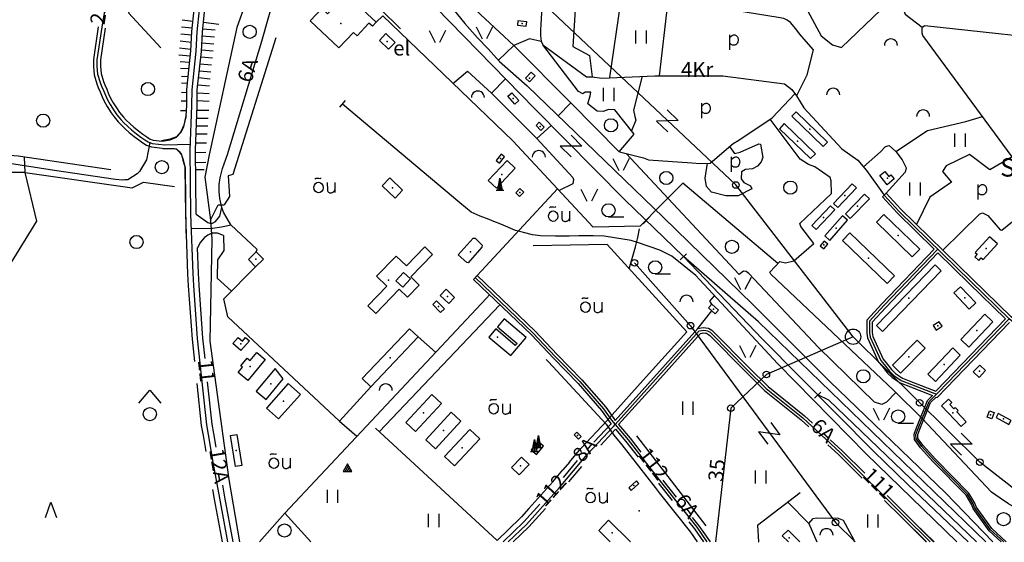
# Model space of a CAD drawing. Units: metres. Extents: x 548844 to 555018, y 6584977 to 6590029.
# Drawn here: x 551833 to 552957, y 6585000 to 6585596 of the extents above; entities that cross this region are included whole.
import ezdxf

# ---------------------------------------------------------------- set-up
doc = ezdxf.new("R2010")
doc.units = ezdxf.units.M
doc.header["$MEASUREMENT"] = 0
for name, color, linetype in [('63853_must$0$10', 7, 'Continuous'), ('63853_must$0$11', 7, 'Continuous'), ('63853_must$0$12', 7, 'Continuous'), ('63853_must$0$14', 7, 'Continuous'), ('63853_must$0$15', 7, 'Continuous'), ('63853_must$0$16', 7, 'Continuous'), ('63853_must$0$20', 7, 'Continuous'), ('63853_must$0$22', 7, 'Continuous'), ('63853_must$0$23', 7, 'Continuous'), ('63853_must$0$29', 7, 'Continuous'), ('63853_must$0$3', 7, 'Continuous'), ('63853_must$0$30', 7, 'Continuous'), ('63853_must$0$31', 7, 'Continuous'), ('63853_must$0$32', 7, 'Continuous'), ('63853_must$0$33', 7, 'Continuous'), ('63853_must$0$44', 7, 'Continuous'), ('63853_must$0$47', 7, 'Continuous'), ('63853_must$0$50', 7, 'Continuous'), ('63853_must$0$51', 7, 'Continuous'), ('63853_must$0$52', 7, 'Continuous'), ('63853_must$0$53', 7, 'Continuous'), ('63853_must$0$54', 7, 'Continuous'), ('63853_must$0$58', 7, 'Continuous'), ('63853_must$0$8', 7, 'Continuous'), ('63853_must$0$9', 7, 'Continuous'), ('k-xref', 7, 'Continuous')]:
    doc.layers.add(name, color=color, linetype=linetype)
doc.styles.add('63853_must$0$Standard', font='txt')

# ---------------------------------------------------------------- blocks, each defined once
blk = doc.blocks.new('63853_must$0$KORST1')
at = {"color": 7}
for p, q in [((0, 0), (0, 1376)), ((-436, 0), (438, 0))]:
    blk.add_line(p, q, dxfattribs=at)
for points in [[(-250, 0), (0, 1376), (250, 0)], [(128, 0), (0, 704), (-128, 0)]]:
    blk.add_lwpolyline(points, dxfattribs=at)
blk = doc.blocks.new('63853_must$0$ELPOS1')
at = {"color": 7}
blk.add_circle((0, 0), 376, dxfattribs=at)
blk = doc.blocks.new('63853_must$0$POLD_1')
blk.add_line((-270, -819), (-270, 887))
blk.add_lwpolyline([(-270, 577), (-173, 680), (-97, 756), (-10, 821), (65, 856), (137, 879), (230, 890), (304, 886), (370, 868), (446, 830), (495, 795), (543, 747), (575, 704), (605, 653), (632, 586), (653, 514), (667, 447), (674, 302), (668, 213), (658, 144), (627, 46), (575, -60), (518, -148), (426, -227), (371, -258), (294, -282), (220, -292), (147, -292), (84, -285), (22, -270), (-37, -243), (-118, -195), (-190, -144), (-263, -84), (-270, -77)])
blk = doc.blocks.new('63853_must$0$HEIN_1')
for p, q in [((-598, -748), (-598, 752)), ((602, -748), (602, 752))]:
    blk.add_line(p, q)
blk = doc.blocks.new('63853_must$0$VOSA_1')
blk.add_arc((2, 2), 750, 359.84721, 180.15279)
blk = doc.blocks.new('63853_must$0$LEHT_1')
blk.add_circle((0, 0), 752)
blk = doc.blocks.new('63853_must$0$LAGE_1')
for p, q in [((-938, 1376), (-250, 0)), ((936, 1376), (250, 0))]:
    blk.add_line(p, q)
blk = doc.blocks.new('63853_must$0$HLEHT1')
blk.add_line((0, -752), (1752, -752))
blk.add_circle((0, 0), 752)
blk = doc.blocks.new('63853_must$0$KIVIH1')
at = {"color": 7}
for p, q in [((-272, -288), (116, 380)), ((-40, -288), (228, 180)), ((188, -288), (344, -16))]:
    blk.add_line(p, q, dxfattribs=at)
blk.add_lwpolyline([(-500, -288), (500, -288), (0, 580), (-500, -288)], dxfattribs=at)
blk = doc.blocks.new('63853_must$0$SEGAM1')
for p, q in [((-1248, 1248), (0, 2748)), ((0, 2748), (1252, 1248))]:
    blk.add_line(p, q)
blk.add_circle((0, 0), 752)
blk = doc.blocks.new('63853_must$0$OKAS_1')
blk.add_lwpolyline([(-626, -500), (0, 1250), (624, -500)])
blk = doc.blocks.new('63853_must$0$LZMR_1')
at = {"color": 7}
blk.add_lwpolyline([(-874, 876), (876, 876), (-874, -874), (876, -874)], dxfattribs=at)
blk = doc.blocks.new('63853_must$0$TRAFO1')
at = {"color": 7}
blk.add_line((0, 0), (0, -876), dxfattribs=at)
blk.add_circle((0, 0), 876, dxfattribs=at)
blk = doc.blocks.new('63853_must$0$OU___1')
at = {"color": 7}
blk.add_line((1167, 624), (1167, -534), dxfattribs=at)
for points in [[(-1127, 1000), (-1041, 1079), (-1015, 1097), (-984, 1110), (-952, 1112), (-833, 1107), (-683, 1099), (-487, 1092), (-466, 1094), (-434, 1111), (-398, 1133)], [(289, 624), (297, -248), (300, -297), (310, -345), (336, -389), (372, -434), (426, -480), (496, -519), (558, -539), (618, -551), (692, -547), (766, -538), (846, -519), (915, -493), (962, -467), (1006, -435), (1051, -391), (1090, -333), (1121, -282), (1167, -202)]]:
    blk.add_lwpolyline(points, dxfattribs=at)
blk.add_ellipse((-705, 53), major_axis=(26, 601), ratio=0.8750736, dxfattribs=at)
blk.add_ellipse((-705, 53), major_axis=(26, 601), ratio=0.8750736, dxfattribs=at)
blk = doc.blocks.new('63853_must')
at = {"layer": '63853_must$0$10', "linetype": 'Continuous'}
for p, q in [((552849.33, 6585018.5), (552868.13, 6585000)), ((552877.09, 6585000), (552855.56, 6585020.99))]:
    blk.add_line(p, q, dxfattribs=at)
for points in [[(553045.7, 6585000), (552929.24, 6585091), (552784.63, 6585233.96), (552650.87, 6585407.04), (552421.5, 6585623.35), (552335.59, 6585684.97), (552306.46, 6585764.22), (552228.72, 6586286.31), (552369.27, 6586473.77), (552632.8, 6586577.32)], [(552023.27, 6585485.98), (552020.69, 6585475.14), (552017.07, 6585467.74), (552012.26, 6585461.89), (552005.2, 6585459.14), (551995.22, 6585457.25)], [(551996.8, 6585448.55), (552009.5, 6585448.47), (552012.26, 6585447.95), (552015.18, 6585444.86), (552017.93, 6585441.24), (552019.48, 6585435.22), (552022.06, 6585426.62), (552023, 6585351.93)], [(552534.99, 6585318.17), (552599.01, 6585246.57), (552764.58, 6585022.07), (552786.94, 6585000)], [(552784.63, 6585233.96), (552685.6, 6585190.75), (552645.1, 6585152.34), (552627.37, 6585000)]]:
    blk.add_lwpolyline(points, dxfattribs=at)
at = {"layer": '63853_must$0$14', "linetype": 'Continuous'}
blk.add_line((552871.31, 6585160.02), (552879.72, 6585168.28), dxfattribs=at)
for points in [[(553069.57, 6585186.18), (553050.83, 6585191.65), (553020.69, 6585206.96), (553016.57, 6585209.72), (552962.87, 6585254.43), (552919.09, 6585297), (552836.95, 6585377.31), (552820.16, 6585395.57)], [(552881.4, 6585333.85), (552819.7, 6585269.43), (552803.31, 6585251.75), (552803.2, 6585242.85), (552803.44, 6585238.46), (552804.11, 6585233.48), (552816.25, 6585206.68), (552819.92, 6585202.37), (552826.11, 6585194.61), (552831.21, 6585189.78), (552839.59, 6585184.19), (552851.21, 6585179.46), (552879.72, 6585168.28)], [(552353.31, 6585301.56), (552419.56, 6585238.13), (552444.62, 6585211.49), (552472.81, 6585182.72), (552499.81, 6585151.66), (552508.94, 6585138.75), (552513.01, 6585133.78)], [(552879.72, 6585168.28), (552882.05, 6585170.59), (552962.87, 6585254.43)], [(552956.64, 6585000), (552941.58, 6585013.88), (552923.27, 6585039.14), (552921.79, 6585043.25), (552915.09, 6585054.38), (552877.13, 6585092.99), (552862.95, 6585108.62), (552856.54, 6585117.34), (552856.32, 6585122.59), (552858.73, 6585129.32), (552871.31, 6585160.02), (552871.34, 6585159.96)]]:
    blk.add_lwpolyline(points, dxfattribs=at)
at = {"layer": '63853_must$0$15', "linetype": 'Continuous'}
blk.add_line((552074.44, 6585361.68), (552104.48, 6585333.54), dxfattribs=at)
for points in [[(552029.39, 6585357.28), (552053.53, 6585357.74), (552063.72, 6585359.24), (552072.8, 6585361.09), (552074.44, 6585361.68), (552065.96, 6585376.08), (552064.07, 6585381.32), (552061.61, 6585391.79), (552061.1, 6585399.74), (552061.15, 6585407.65), (552061.95, 6585415.17), (552064.96, 6585425.79), (552070.35, 6585441.84), (552109.63, 6585571.01), (552129.91, 6585642.45)], [(552402.25, 6585663.08), (552422.15, 6585652.7), (552424.95, 6585650.33), (552427.71, 6585647.13), (552429.43, 6585644.23), (552430.94, 6585639.54), (552427.98, 6585589.62), (552427.88, 6585584.36), (552427.89, 6585577.16), (552428.38, 6585571.07), (552430.38, 6585566.94), (552480.23, 6585530.55), (552486.91, 6585530.47), (552497.9, 6585528.95), (552558.18, 6585531.67), (552635.76, 6585531.36), (552706.12, 6585522.57), (552714.72, 6585515.9), (552720.16, 6585508.54), (552728.43, 6585495.07), (552771.77, 6585448.24), (552789.93, 6585435.25), (552800.07, 6585423.64), (552820.16, 6585395.57)], [(551981.66, 6585455.53), (551977.89, 6585435.85), (551970.18, 6585422.4), (551967.54, 6585419.84), (551956.67, 6585412.77), (551953.26, 6585412.76), (551950.77, 6585412.64), (551942.63, 6585413.11), (551873.01, 6585423.51), (551816.58, 6585432.34), (551804.96, 6585433.27), (551802.07, 6585433.17), (551798.69, 6585432.63), (551796.11, 6585432.14), (551791.68, 6585430.56), (551787.81, 6585428.98), (551785.67, 6585427.84), (551781.25, 6585425.28), (551770.18, 6585414.37)]]:
    blk.add_lwpolyline(points, dxfattribs=at)
at = {"layer": '63853_must$0$16', "linetype": 'Continuous'}
blk.add_lwpolyline([(552621.43, 6585431.91), (552647.53, 6585454.24), (552654.29, 6585458.14), (552692.16, 6585483.66), (552718.41, 6585511.39)], dxfattribs=at)
at = {"layer": '63853_must$0$20', "linetype": 'Continuous'}
for p, q in [((552017.91, 6585587.31), (552030.34, 6585586.09)), ((552018.69, 6585595.27), (552031.12, 6585594.05)), ((552042.23, 6585585.26), (552056.4, 6585583.83)), ((552043, 6585592.57), (552060.48, 6585590.58)), ((552017.13, 6585579.35), (552029.65, 6585578.12)), ((552041.43, 6585577.3), (552055.6, 6585575.87)), ((552015.56, 6585563.42), (552028.83, 6585562.12)), ((552016.35, 6585571.38), (552029.24, 6585570.11)), ((552041.21, 6585569.28), (552054.79, 6585567.91)), ((552014.78, 6585555.46), (552028.09, 6585554.15)), ((552040.07, 6585553.31), (552053.19, 6585551.99)), ((552040.8, 6585561.28), (552053.99, 6585559.95)), ((552016.52, 6585548.06), (552027.34, 6585547.09)), ((552016.95, 6585540.29), (552026.55, 6585539.71)), ((552039.22, 6585545.36), (552052.38, 6585544.03)), ((552017.84, 6585531.21), (552025.47, 6585530.8)), ((552037.52, 6585529.45), (552050.78, 6585528.11)), ((552038.37, 6585537.4), (552051.58, 6585536.07)), ((552017.84, 6585523.65), (552024.79, 6585523.24)), ((552036.58, 6585521.4), (552049.87, 6585520.18)), ((552017.84, 6585513.02), (552024, 6585512.63)), ((552036.14, 6585512.21), (552049.44, 6585511.39)), ((552017.67, 6585502.89), (552023.55, 6585502.89)), ((552035.95, 6585503.22), (552049.66, 6585502.81)), ((552016.93, 6585492.08), (552023.47, 6585491.88)), ((552036.14, 6585492.18), (552049.22, 6585492.18)), ((552035.93, 6585483.19), (552048.57, 6585483.19)), ((552035.05, 6585465.2), (552047.26, 6585465.2)), ((552034.4, 6585454.98), (552046.39, 6585455.19)), ((552033.97, 6585444.15), (552045.95, 6585444.35)), ((552034.4, 6585432.5), (552045.73, 6585432.91)), ((552034.18, 6585424.53), (552043.77, 6585424.73))]:
    blk.add_line(p, q, dxfattribs=at)
for points in [[(552316.13, 6585622.48), (552341.4, 6585591.25), (552355.73, 6585574.97), (552368.01, 6585562.23), (552381.17, 6585547.86), (552412.54, 6585520.23), (552568.04, 6585369.83), (552670.16, 6585270.76), (552758.12, 6585182.75), (552890.15, 6585056.1), (552943.99, 6585000)], [(552590.91, 6585325.58), (552524, 6585389.92), (552421.33, 6585493.99), (552291.99, 6585626.4), (552171.97, 6585743.28), (551970.99, 6585941.31), (551755.65, 6586151.75)], [(552902.87, 6585000), (552799.52, 6585100.22), (552698.71, 6585202.98), (552609.1, 6585299.17), (552605.24, 6585303.63), (552577.55, 6585325.78), (552564.03, 6585332.55), (552538.69, 6585341.48), (552531.17, 6585343.73), (552500.5, 6585348.58), (552487.91, 6585349.07), (552471.55, 6585349.14), (552460.33, 6585348.8), (552445.03, 6585348.54), (552427.96, 6585348.91), (552418.49, 6585350.19), (552408.55, 6585352.86), (552399.29, 6585355.29), (552382.62, 6585362.28), (552374.63, 6585365.49), (552369.36, 6585367.6), (552358.95, 6585371.34), (552348.72, 6585375.87), (552335.59, 6585386.59), (552201.6, 6585499.37)], [(552035.27, 6585474.4), (552047.91, 6585474.4), (552047.91, 6585474.6)]]:
    blk.add_lwpolyline(points, dxfattribs=at)
at = {"layer": '63853_must$0$22', "linetype": 'Continuous'}
for p, q in [((552551.98, 6585370.02), (552545.02, 6585362.71)), ((552594.52, 6585328.56), (552587.37, 6585321.56)), ((552747.7, 6585170.84), (552740.55, 6585163.84))]:
    blk.add_line(p, q, dxfattribs=at)
for p in [(552415.08, 6585528.96), (552824.02, 6585414.82), (552835.92, 6585349.23), (552936.37, 6585334.55), (552802.18, 6585323.6), (552848.18, 6585278.03), (552912.06, 6585278.23), (552925.77, 6585240.89), (552085.84, 6585225.71), (552848.26, 6585211.18), (552888.43, 6585202.18), (552928.83, 6585194.56), (552711.66, 6585004.52)]:
    blk.add_point(p, dxfattribs=at)
at = {"layer": '63853_must$0$23', "linetype": 'Continuous'}
for p in [(552199.75, 6585591.12), (552406.78, 6585591.21), (552252.84, 6585570.75), (552396.76, 6585505.78), (552427.38, 6585473.6), (552735.11, 6585470.74), (552721.04, 6585457.01), (552381.94, 6585437.11), (552383.57, 6585419.05), (552258.79, 6585403.62), (552404.07, 6585398.49), (552775.32, 6585394.89), (552789.52, 6585382.72), (552750.63, 6585369.79), (552765.23, 6585357.82), (552751.36, 6585338.64), (552102.96, 6585322.26), (552254.32, 6585298.45), (552321.6, 6585279.95), (552311.41, 6585268.26), (552625.28, 6585265.54), (552881.18, 6585246.28), (552378.56, 6585233.3), (552256.22, 6585209.98), (552096.55, 6585199.99), (552119.79, 6585180.1), (552134.29, 6585160.42), (552294.34, 6585147.04), (552898.62, 6585147.08), (552941.63, 6585144.86), (552956.44, 6585140.23), (552316.9, 6585127.02), (552470.17, 6585121.15), (552080.4, 6585104.23), (552338.32, 6585107.41), (552424.16, 6585106.92), (552404.82, 6585086.54), (552534.36, 6585064.14), (552540.36, 6585035.3), (552509.69, 6585010.13)]:
    blk.add_point(p, dxfattribs=at)
at = {"layer": '63853_must$0$29', "linetype": 'Continuous'}
for p, q in [((551839.6, 6585421.09), (551838.84, 6585438.85)), ((552059.97, 6585384.27), (552066.68, 6585384.44)), ((552563.86, 6585382.78), (552543.5, 6585362.09)), ((552051.22, 6585367.04), (552052.57, 6585345.2)), ((552536.17, 6585336.65), (552538.92, 6585347.32)), ((552503.78, 6585138.54), (552509.46, 6585144.79)), ((552502.88, 6585134.1), (552511.47, 6585121.67)), ((552460.82, 6585090.96), (552453.4, 6585082.12)), ((552559.69, 6585060.58), (552563.41, 6585055.9)), ((552414.4, 6585037.89), (552406.07, 6585028.66))]:
    blk.add_line(p, q, dxfattribs=at)
at = {"layer": '63853_must$0$3', "linetype": 'Continuous'}
blk.add_line((552538.92, 6585347.32), (552540.64, 6585356.96), dxfattribs=at)
at = {"layer": '63853_must$0$30', "linetype": 'Continuous'}
for p, q in [((552051.22, 6585367.04), (552059.97, 6585384.27)), ((552052.56, 6585345.3), (552050.23, 6585228.84)), ((552103.36, 6585330.84), (552104.48, 6585333.54)), ((552528.99, 6585311.56), (552536.17, 6585336.65)), ((552366.2, 6585278.09), (552369.61, 6585281.8)), ((552288.15, 6585233.8), (552308.03, 6585216.2)), ((552768.5, 6585232.06), (552830.99, 6585172.81)), ((552198.16, 6585137.55), (552218.13, 6585120.54)), ((552239.32, 6585129.6), (552378.23, 6585001.51)), ((552733.97, 6585020.87), (552709.92, 6585045.33)), ((552136, 6585032.78), (552106.91, 6585000)), ((552733.97, 6585020.87), (552743.18, 6585000))]:
    blk.add_line(p, q, dxfattribs=at)
for points in [[(551755.36, 6586122.18), (551761.73, 6586125.53), (551950.36, 6585937.51), (552057.31, 6585831.29), (552101.62, 6585790.43), (552102.74, 6585783.97), (552105.3, 6585780.32), (552111.71, 6585773.15), (552121.43, 6585761.4), (552128.89, 6585751.18), (552140.86, 6585721.24), (552143.58, 6585703.88), (552146.91, 6585697.86), (552245.04, 6585607.55), (552267.85, 6585585.17)], [(552026.45, 6585827.77), (551970.98, 6585654.61), (551957.35, 6585603.56), (551994.52, 6585563.63)], [(552115.79, 6585676.94), (552111.31, 6585670.64), (552081.31, 6585586.75), (552049.44, 6585441.29), (552044.75, 6585416.09), (552051.22, 6585367.04)], [(552543.5, 6585361.99), (552541.72, 6585360.22), (552488.07, 6585359.11), (552396.2, 6585457.36), (552247.73, 6585599.86), (552240.03, 6585592.56)], [(552966.24, 6585438.97), (552864.24, 6585577.5), (552863.42, 6585580.22), (552863.31, 6585584.46), (552863.54, 6585586.96), (552866.31, 6585588.93), (553048.87, 6585569.29)], [(552125.5, 6585574.89), (552076.49, 6585419.07), (552071.43, 6585417.65), (552072.87, 6585393.91), (552066.68, 6585384.44)], [(552428.4, 6585570.81), (552415.09, 6585573.66), (552397.24, 6585566.15)], [(552447.9, 6585486.03), (552462.44, 6585500.58), (552397.24, 6585566.15), (552379.93, 6585549.22)], [(552387.94, 6585528.18), (552372.04, 6585511.88), (552423.7, 6585460.01), (552440.06, 6585475.01)], [(552768.5, 6585232.06), (552690.76, 6585305.37), (552689.42, 6585307.69), (552700.92, 6585319.71), (552707.3, 6585318.38), (552717.12, 6585320.35), (552739.77, 6585340.41), (552724.77, 6585359.69), (552723.82, 6585363.15), (552759.98, 6585397.13), (552759.66, 6585411.85), (552758.46, 6585415.62), (552740.74, 6585427.83), (552733.65, 6585430.58), (552724.16, 6585436.46), (552689.94, 6585482.16)], [(552796.43, 6585427.81), (552815.79, 6585444.98), (552821.76, 6585450.79), (552825.8, 6585451.89), (552833.41, 6585445.28), (552840.7, 6585435.61), (552845.35, 6585426.58), (552843.99, 6585421.59), (552822.19, 6585397.79)], [(552887.03, 6585332.54), (552929.05, 6585373.86), (552930.31, 6585374.58), (552932.32, 6585375.27), (552938.49, 6585372.3), (552952.42, 6585355.98), (552954.28, 6585355.5), (553079.72, 6585456.95)], [(551937.29, 6585424.32), (551831.39, 6585439.95), (551801.56, 6585442.18), (551797.63, 6585442.17), (551794.49, 6585441.82), (551790.04, 6585441.17), (551784.94, 6585439.34), (551779.41, 6585436.22), (551774.01, 6585432.27), (551727.15, 6585365.91), (551701.84, 6585324.29)], [(551839.6, 6585421.09), (551797.08, 6585421.12), (551792.78, 6585419.94), (551789.19, 6585418.09), (551706.07, 6585292.96)], [(551823.57, 6585318.43), (551852.96, 6585365.64), (551839.6, 6585421.09), (551961.68, 6585403.83), (551974.51, 6585410.42), (552009.96, 6585405.26)], [(552698.84, 6585317.54), (552590.16, 6585409.08), (552563.86, 6585382.78)], [(552594.82, 6585239.7), (552503.74, 6585339.12), (552419.52, 6585337.68)], [(552165.78, 6585000), (552136, 6585032.78), (552217.24, 6585119.59), (552366.2, 6585278.09)], [(552509.46, 6585144.79), (552545.06, 6585184.51), (552594.82, 6585239.7)], [(552050.23, 6585228.84), (552072.04, 6585071.04), (552084.15, 6585000)], [(552434.13, 6585208.08), (552436.88, 6585205.27), (552502.88, 6585134.1)], [(553034.43, 6585002), (552961.83, 6585043.49), (552952.62, 6585049.69), (552942.59, 6585056.82), (552863.35, 6585140.6), (552830.99, 6585172.81)], [(552460.82, 6585090.96), (552473.91, 6585106.56), (552503.78, 6585138.54)], [(552511.47, 6585121.67), (552520.71, 6585110.82), (552558.63, 6585061.92), (552559.69, 6585060.58)], [(552414.4, 6585037.89), (552441.92, 6585068.43), (552453.4, 6585082.12)], [(552563.41, 6585055.9), (552598.85, 6585011.24), (552606.64, 6585000)], [(552378.23, 6585001.51), (552404.47, 6585026.88), (552406.07, 6585028.66)], [(552675.66, 6585018.96), (552676.8, 6585000.22), (552677.07, 6584999.51)]]:
    blk.add_lwpolyline(points, dxfattribs=at)
at = {"layer": '63853_must$0$31', "linetype": 'Continuous'}
blk.add_line((552607.46, 6585243.28), (552623.53, 6585263.36), dxfattribs=at)
for points in [[(552942.62, 6585848.96), (552899, 6585834.26), (552893.64, 6585830.24), (552882.13, 6585818.68), (552850.75, 6585776.68), (552845.9, 6585762.65), (552842.22, 6585626.92), (552842.2, 6585606.7), (552844.17, 6585601.7), (552863.56, 6585587.14)], [(552650.58, 6585798.17), (552624.92, 6585775.65), (552619.76, 6585763.61), (552632.14, 6585748.14), (552654.83, 6585740.92), (552658.61, 6585726.82), (552657.93, 6585708.25), (552657.24, 6585696.21), (552664.11, 6585687.96), (552682.33, 6585684.52), (552689.9, 6585637.41), (552713.96, 6585626.4), (552730.12, 6585610.24), (552748.34, 6585577.23), (552761.06, 6585566.91), (552771.3, 6585564.02)], [(552429.43, 6585644.23), (552463.47, 6585633.14), (552468.63, 6585625.22), (552464.51, 6585564.98), (552483.78, 6585554.66), (552486.91, 6585530.47)], [(552842.21, 6585615.44), (552839.79, 6585616.95), (552837.56, 6585618.3), (552834.8, 6585619.03), (552831.03, 6585619.13), (552824.96, 6585615.08), (552771.3, 6585564.02)], [(552739.12, 6585561.42), (552723.6, 6585579.34), (552719.37, 6585585.19), (552712.99, 6585592.3), (552709.36, 6585594.91), (552705.52, 6585596.96), (552698.92, 6585598.07), (552640.06, 6585607.66), (552579.27, 6585614.77), (552575.93, 6585614.29), (552572.81, 6585613.62), (552563.34, 6585531.65)], [(552462.44, 6585500.58), (552517.75, 6585444.7), (552534.74, 6585464.98), (552512.68, 6585492.63), (552505.53, 6585492.96), (552499.21, 6585490.8), (552492.56, 6585491.26), (552481.63, 6585499.64), (552484.46, 6585508.56), (552485.05, 6585513.02), (552478.78, 6585513.08), (552475.94, 6585511.11), (552471.04, 6585513.53), (552430.38, 6585566.94)], [(552739.12, 6585561.42), (552731.76, 6585532.16), (552719.95, 6585508.88)], [(552327.87, 6585522.94), (552344.61, 6585537), (552372.04, 6585511.88)], [(552543.97, 6585531.03), (552533.86, 6585492.55), (552535.57, 6585485.33), (552536.67, 6585480.97), (552531.68, 6585468.82)], [(552833.41, 6585445.28), (552869.44, 6585469.03), (552913.13, 6585479.36), (552932.18, 6585485.22)], [(552423.7, 6585460.01), (552464.72, 6585415.6), (552465.47, 6585413.13), (552464.54, 6585408.43), (552449.01, 6585400.88)], [(552643.54, 6585450.83), (552649.35, 6585443.09), (552655.53, 6585444.36), (552676.94, 6585453.84), (552678.74, 6585453.51), (552681.66, 6585438.31), (552679.83, 6585433.29), (552675.34, 6585428.44), (552669.61, 6585425.6), (552661.82, 6585424.57), (552657.22, 6585422.2), (552656.77, 6585414.03), (552659.85, 6585410), (552667.6, 6585405.89), (552668.92, 6585402.62), (552653.28, 6585394.81), (552639.31, 6585394.74), (552622.93, 6585398.77), (552617.39, 6585405.2), (552615.89, 6585414.62), (552618.5, 6585431.84)], [(552517.85, 6585444.81), (552545.49, 6585438.13), (552550.94, 6585435.56), (552600.4, 6585432.11), (552610.11, 6585431.63), (552621.43, 6585431.91)], [(552833.37, 6585170.44), (552822.83, 6585159.46), (552817.4, 6585156.68), (552809.2, 6585159.18), (552745.06, 6585221.52), (552665.43, 6585305.92), (552662.73, 6585308.29), (552659.45, 6585308.74), (552654.52, 6585305), (552525.63, 6585442.93)], [(552966.24, 6585438.97), (552940.79, 6585424.13), (552917.38, 6585441.79), (552890.98, 6585428.92), (552886.5, 6585422.4), (552896.9, 6585410.23), (552872.13, 6585393.02), (552856.95, 6585361.95)], [(552623.39, 6585271.1), (552621.16, 6585274.69), (552626.39, 6585280.61)], [(552733.97, 6585020.87), (552738.89, 6585026.59), (552742.5, 6585027.5), (552767.64, 6585027.01), (552773.22, 6585024.85), (552785.58, 6585002.13), (552785.81, 6585000)]]:
    blk.add_lwpolyline(points, dxfattribs=at)
at = {"layer": '63853_must$0$32', "linetype": 'Continuous'}
blk.add_lwpolyline([(552070.96, 6585000), (552061.74, 6585049.72), (552054.58, 6585088.58), (552048.84, 6585122.5), (552046.93, 6585133.44), (552036.43, 6585231.77), (552032.13, 6585292.39), (552031.32, 6585306.05), (552028.77, 6585373.69), (552027.93, 6585446.75), (552029.92, 6585497.56), (552030.02, 6585515.71), (552034.71, 6585559.64), (552035.83, 6585581.6), (552041.07, 6585632.12), (552043.52, 6585649.73), (552054.97, 6585736.74), (552074.71, 6585878.55), (552100.93, 6586062.69), (552126.34, 6586238.57), (552163.03, 6586491.94)], dxfattribs=at)
at = {"layer": '63853_must$0$33', "linetype": 'Continuous'}
for points in [[(551943.11, 6585680.1), (551927.68, 6585591.9), (551921.49, 6585549.94), (551921.53, 6585542.33), (551922.17, 6585533.49), (551925.09, 6585523.83), (551926.66, 6585519.72), (551928.91, 6585514.88), (551931.13, 6585509.3), (551933.39, 6585504.33), (551936.45, 6585498.75), (551941.06, 6585491.57), (551944.11, 6585487.16), (551948.84, 6585481.71), (551951.89, 6585478.3), (551956.39, 6585474.09), (551960.87, 6585469.84), (551966.49, 6585465.42), (551971.64, 6585461.7), (551976.11, 6585458.57), (551979.86, 6585456.21), (551984.66, 6585454.41), (551998.96, 6585452.69), (552027.85, 6585453.68)], [(552510.93, 6585131.55), (552513, 6585133.77), (552552.49, 6585177.82), (552609.03, 6585240.54), (552611.65, 6585241.07), (552613.54, 6585241.33), (552616.32, 6585241.13), (552618.49, 6585240.74), (552621.44, 6585239.05), (552623.14, 6585237.55), (552663.43, 6585196.69), (552685.49, 6585175.07), (552727.29, 6585141.49), (552769.88, 6585101.76), (552841.99, 6585030.18), (552872.46, 6585000)], [(552390.86, 6585000), (552411.66, 6585019.92), (552449.47, 6585061.86), (552481.4, 6585099.93), (552510.93, 6585131.55)], [(552512.99, 6585133.76), (552527.7, 6585116.5), (552565.71, 6585067.47), (552606.07, 6585016.62), (552617.79, 6585000)]]:
    blk.add_lwpolyline(points, dxfattribs=at)
at = {"layer": '63853_must$0$44', "linetype": 'Continuous'}
for p, q in [((552447.27, 6585402.75), (552355.35, 6585303.76)), ((552243.59, 6585125.66), (552381.48, 6585270.44))]:
    blk.add_line(p, q, dxfattribs=at)
blk.add_lwpolyline([(552234.02, 6585176.87), (552198.16, 6585137.55), (552070.99, 6585256.74), (552066.4, 6585277.06), (552102.64, 6585313.69)], dxfattribs=at)
at = {"layer": '63853_must$0$47', "linetype": 'Continuous'}
blk.add_point((552347.77, 6585330.97), dxfattribs=at)
at = {"layer": '63853_must$0$50', "linetype": 'Continuous'}
for points in [[(552197.72, 6585563.33), (552164.73, 6585594.16), (552178.1, 6585608.44), (552184.7, 6585602.28), (552200.27, 6585618.91), (552208.84, 6585610.87), (552214.26, 6585616.62), (552240.03, 6585592.56), (552235.84, 6585588.06), (552231.97, 6585591.61), (552218.41, 6585577.08), (552214.23, 6585581.02), (552197.72, 6585563.33)], [(552412.1, 6585593.02), (552402.04, 6585594.18), (552401.49, 6585589.42), (552411.53, 6585588.24), (552412.1, 6585593.02)], [(552251.32, 6585579.67), (552261.77, 6585569.56), (552254.33, 6585561.84), (552243.86, 6585571.98), (552251.32, 6585579.67)], [(552421.66, 6585531.53), (552415.28, 6585524.68), (552410.82, 6585528.85), (552417.2, 6585535.68), (552421.66, 6585531.53)], [(552394.87, 6585512.31), (552403.1, 6585503.32), (552398.62, 6585499.26), (552390.44, 6585508.24), (552394.87, 6585512.31)], [(552755.48, 6585456.05), (552719.73, 6585490.58), (552714.75, 6585485.42), (552750.51, 6585450.9), (552755.48, 6585456.05)], [(552426.32, 6585478.6), (552431.98, 6585472.81), (552428.27, 6585469.2), (552422.65, 6585474.97), (552426.32, 6585478.6)], [(552741.52, 6585442.74), (552706.06, 6585476.97), (552700.59, 6585471.25), (552736.01, 6585437.05), (552741.52, 6585442.74)], [(552383.02, 6585442.17), (552377.26, 6585434.95), (552380.84, 6585432.06), (552386.65, 6585439.29), (552383.02, 6585442.17)], [(552389.72, 6585434.85), (552368.14, 6585412.08), (552377.44, 6585403.26), (552399.02, 6585426.04), (552389.72, 6585434.85)], [(552831.53, 6585413.88), (552823.4, 6585407.25), (552814.95, 6585417.67), (552820.78, 6585422.39), (552825.41, 6585416.65), (552827.76, 6585418.54), (552831.53, 6585413.88)], [(552247.14, 6585406.11), (552261.92, 6585392.12), (552270.44, 6585401.14), (552255.63, 6585415.13), (552247.14, 6585406.11)], [(552788.44, 6585403.75), (552767.11, 6585381.39), (552762.21, 6585386.05), (552783.55, 6585408.4), (552788.44, 6585403.75)], [(552399.47, 6585398.14), (552404.23, 6585403.1), (552408.68, 6585398.85), (552403.97, 6585393.88), (552399.47, 6585398.14)], [(552775.87, 6585374.06), (552797.77, 6585396.66), (552803.17, 6585391.4), (552781.29, 6585368.79), (552775.87, 6585374.06)], [(552758.75, 6585383.36), (552737.67, 6585360.77), (552742.53, 6585356.22), (552763.61, 6585378.86), (552758.75, 6585383.36)], [(552772.48, 6585371.88), (552752.18, 6585348.95), (552758.04, 6585343.77), (552778.28, 6585366.72), (552772.48, 6585371.88)], [(552860.63, 6585333.76), (552819.64, 6585373.43), (552811.2, 6585364.72), (552852.19, 6585325.04), (552860.63, 6585333.76)], [(552831.75, 6585303.47), (552780.87, 6585352.35), (552772.61, 6585343.72), (552823.49, 6585294.86), (552831.75, 6585303.47)], [(552751.59, 6585343.1), (552747, 6585337.74), (552751.12, 6585334.19), (552755.73, 6585339.56), (552751.59, 6585343.1)], [(552940.4, 6585348.02), (552924.03, 6585329.88), (552926.07, 6585328.04), (552923.55, 6585325.25), (552928.16, 6585321.09), (552930.85, 6585324.04), (552933.17, 6585321.97), (552949.37, 6585339.95), (552940.4, 6585348.02)], [(552094.41, 6585322.11), (552102.64, 6585313.69), (552111.58, 6585322.47), (552103.36, 6585330.84), (552094.41, 6585322.11)], [(552304.64, 6585327.72), (552279.73, 6585302.15), (552289.31, 6585292.83), (552275.82, 6585279.04), (552266.54, 6585288.07), (552239.68, 6585260.51), (552230.71, 6585269.24), (552252.43, 6585291.51), (552240.69, 6585302.96), (552263.14, 6585325.98), (552274.69, 6585314.73), (552295.82, 6585336.4), (552304.64, 6585327.72)], [(552878.1, 6585315.95), (552811.22, 6585246.91), (552818.23, 6585240.11), (552885.16, 6585309.16), (552878.1, 6585315.95)], [(552279.28, 6585299.92), (552270.45, 6585290.56), (552262.73, 6585297.82), (552271.58, 6585307.19), (552279.28, 6585299.92)], [(552329.79, 6585278.77), (552320.02, 6585288.08), (552313.4, 6585281.13), (552323.19, 6585271.83), (552329.79, 6585278.77)], [(552907.08, 6585290.97), (552924.52, 6585272.6), (552917.01, 6585265.5), (552899.58, 6585283.88), (552907.08, 6585290.97)], [(552318.02, 6585265.77), (552309.04, 6585274.93), (552304.78, 6585270.76), (552313.77, 6585261.6), (552318.02, 6585265.77)], [(552619.59, 6585267.05), (552627.13, 6585259.98), (552630.93, 6585264.07), (552623.39, 6585271.1), (552619.59, 6585267.05)], [(552934.89, 6585259.6), (552907.6, 6585230.78), (552916.66, 6585222.19), (552943.97, 6585251.04), (552934.89, 6585259.6)], [(552368.92, 6585233.55), (552393.98, 6585212.4), (552411.39, 6585233.09), (552386.32, 6585254.2), (552378.68, 6585245.13), (552401.02, 6585226.27), (552399.02, 6585223.9), (552376.69, 6585242.78), (552368.92, 6585233.55)], [(552883.03, 6585251.13), (552875.98, 6585246.69), (552879.29, 6585241.44), (552886.36, 6585245.92), (552883.03, 6585251.13)], [(552278.4, 6585243.09), (552224.28, 6585186.15), (552234.02, 6585176.87), (552288.15, 6585233.8), (552278.4, 6585243.09)], [(552095.49, 6585229.41), (552085.8, 6585218.1), (552076.49, 6585226.09), (552082.56, 6585233.18), (552087.58, 6585228.89), (552091.17, 6585233.08), (552095.49, 6585229.41)], [(552857.76, 6585229.89), (552829.73, 6585201.34), (552838.75, 6585192.47), (552866.78, 6585221.02), (552857.76, 6585229.89)], [(552113.41, 6585208.04), (552093.63, 6585184.17), (552082.63, 6585193.26), (552087.45, 6585199.08), (552085.6, 6585200.62), (552092.98, 6585209.47), (552096.35, 6585206.67), (552103.96, 6585215.81), (552113.41, 6585208.04)], [(552898.29, 6585221.3), (552869.89, 6585191.29), (552878.54, 6585183.06), (552906.98, 6585213.05), (552898.29, 6585221.3)], [(552124.82, 6585197.83), (552103.29, 6585171.81), (552114.7, 6585162.37), (552134.19, 6585185.83), (552124.82, 6585197.83)], [(552929.28, 6585201.65), (552921.78, 6585193.76), (552928.37, 6585187.48), (552935.86, 6585195.34), (552929.28, 6585201.65)], [(552139.7, 6585180.6), (552114.92, 6585152.64), (552128.88, 6585140.25), (552153.67, 6585168.22), (552139.7, 6585180.6)], [(552303.71, 6585168.02), (552274.05, 6585136.3), (552284.98, 6585126.06), (552314.63, 6585157.77), (552303.71, 6585168.02)], [(552907.84, 6585131.42), (552885.39, 6585155.15), (552893.44, 6585162.75), (552897.19, 6585158.77), (552894.86, 6585156.57), (552899.46, 6585151.73), (552901.26, 6585153.42), (552904.52, 6585149.93), (552902.93, 6585148.44), (552913.72, 6585137.03), (552907.84, 6585131.42)], [(552325.94, 6585147.81), (552296.84, 6585116.49), (552307.85, 6585106.23), (552336.97, 6585137.56), (552325.94, 6585147.81)], [(552945.51, 6585147.7), (552943.14, 6585140.3), (552937.74, 6585142.05), (552940.13, 6585149.43), (552945.51, 6585147.7)], [(552964.98, 6585138.52), (552950.38, 6585146.46), (552947.93, 6585141.93), (552962.5, 6585134), (552964.98, 6585138.52)], [(552347.14, 6585128.03), (552318.22, 6585097.5), (552329.52, 6585086.79), (552358.42, 6585117.34), (552347.14, 6585128.03)], [(552469.11, 6585125.21), (552474.31, 6585120.3), (552471.23, 6585117.09), (552466.04, 6585121.99), (552469.11, 6585125.21)], [(552081.21, 6585122.54), (552086.87, 6585087.07), (552079.59, 6585085.93), (552073.94, 6585121.35), (552081.21, 6585122.54)], [(552425.12, 6585114.31), (552417.05, 6585104.82), (552423.23, 6585099.54), (552431.28, 6585109.05), (552425.12, 6585114.31)], [(552406.14, 6585096.58), (552394.86, 6585084.69), (552403.5, 6585076.5), (552414.74, 6585088.36), (552406.14, 6585096.58)], [(552537.32, 6585069.52), (552528.74, 6585061.72), (552531.39, 6585058.77), (552539.99, 6585066.56), (552537.32, 6585069.52)], [(552507.36, 6585000), (552494.21, 6585012.89), (552505.33, 6585024.68), (552530.68, 6585000)], [(552710.69, 6585000), (552703.8, 6585006.78), (552710.33, 6585013.42), (552723.93, 6585000)]]:
    blk.add_lwpolyline(points, dxfattribs=at)
at = {"layer": '63853_must$0$51', "linetype": 'Continuous'}
for p, q in [((552204.92, 6585503.27), (552198.48, 6585495.62)), ((552488.84, 6585113.75), (552508.39, 6585134.68)), ((552496.65, 6585110.4), (552513.54, 6585128.49)), ((552453.99, 6585073.48), (552470.08, 6585092.66)), ((552460.3, 6585068.54), (552474.99, 6585086.06))]:
    blk.add_line(p, q, dxfattribs=at)
for points in [[(552034.77, 6585373.71), (552033.93, 6585446.67), (552035.92, 6585497.43), (552036.02, 6585515.37), (552040.69, 6585559.17), (552041.81, 6585581.14), (552047.03, 6585631.4), (552049.47, 6585648.93), (552060.92, 6585735.93), (552080.65, 6585877.71), (552106.87, 6586061.84), (552132.28, 6586237.71), (552163.92, 6586456.17)], [(552023.45, 6585485.76), (552023.92, 6585497.69), (552024.02, 6585516.05), (552028.73, 6585560.11), (552029.85, 6585582.06), (552035.11, 6585632.84), (552037.57, 6585650.53), (552049.02, 6585737.55), (552058.75, 6585807.46)], [(551922.98, 6585587.43), (551917.49, 6585550.22), (551917.53, 6585542.17), (551918.21, 6585532.76), (551921.3, 6585522.54), (551922.97, 6585518.16), (551925.24, 6585513.3), (551927.45, 6585507.73), (551929.81, 6585502.54), (551933.01, 6585496.71), (551937.73, 6585489.35), (551940.95, 6585484.7), (551945.84, 6585479.07), (551949.03, 6585475.5), (551953.65, 6585471.18), (551958.25, 6585466.81), (551964.08, 6585462.23), (551969.32, 6585458.44), (551973.9, 6585455.24), (551978.07, 6585452.61), (551983.71, 6585450.5), (551998.96, 6585448.66)], [(551930.82, 6585585.79), (551925.49, 6585549.66), (551925.53, 6585542.49), (551926.13, 6585534.22), (551928.88, 6585525.12), (551930.35, 6585521.28), (551932.58, 6585516.46), (551934.81, 6585510.87), (551936.97, 6585506.12), (551939.89, 6585500.79), (551944.39, 6585493.79), (551947.27, 6585489.62), (551951.84, 6585484.35), (551954.75, 6585481.1), (551959.13, 6585477), (551963.49, 6585472.87), (551968.9, 6585468.61), (551973.96, 6585464.96), (551978.32, 6585461.9), (551981.65, 6585459.81), (551985.61, 6585458.32), (551995.85, 6585457.09)], [(551995.85, 6585457.09), (552004.91, 6585458.71), (552012.47, 6585461.64), (552017.29, 6585466.97), (552020.56, 6585473.51), (552023.45, 6585485.76)], [(551998.96, 6585448.66), (552006.32, 6585448.81), (552009.93, 6585448.81), (552012.47, 6585448.21), (552015.01, 6585445.72), (552017.46, 6585442.71), (552019.7, 6585436.86), (552022.16, 6585426.76)], [(552033.19, 6585205.53), (552030.45, 6585231.21), (552026.14, 6585292), (552025.33, 6585305.76), (552022.77, 6585373.54), (552022.16, 6585426.76)], [(552034.77, 6585373.71), (552047.89, 6585364.26), (552050.19, 6585363.5), (552053.25, 6585363.6), (552056.33, 6585365.04), (552058.7, 6585367.5), (552061.57, 6585371.29), (552064.07, 6585381.32)], [(552065.78, 6585349.35), (552059.24, 6585352.07), (552055.72, 6585352.21), (552053.15, 6585352.04), (552050.5, 6585351.01), (552048.06, 6585349.69), (552046.64, 6585348.76), (552044.24, 6585347.08), (552039.69, 6585341.86), (552036.21, 6585335.52)], [(552065.78, 6585349.35), (552066.43, 6585332.37), (552059.03, 6585321.53), (552058.69, 6585300.87), (552075.17, 6585285.93)], [(552044.9, 6585208.97), (552042.41, 6585232.33), (552038.12, 6585292.78), (552037.31, 6585306.34), (552036.21, 6585335.52)], [(552513.12, 6585138.38), (552550.26, 6585179.83), (552607.46, 6585243.28), (552611.15, 6585244.03), (552613.44, 6585244.34), (552616.69, 6585244.11), (552619.53, 6585243.6), (552623.2, 6585241.5), (552625.2, 6585239.73), (552665.55, 6585198.81), (552687.48, 6585177.32), (552729.26, 6585143.76), (552738.24, 6585135.38)], [(552516.97, 6585133.71), (552554.72, 6585175.81), (552610.6, 6585237.8), (552612.15, 6585238.11), (552613.64, 6585238.32), (552615.95, 6585238.15), (552617.45, 6585237.88), (552619.68, 6585236.6), (552621.08, 6585235.37), (552661.31, 6585194.57), (552683.5, 6585172.82), (552725.32, 6585139.22), (552734.08, 6585131.05)], [(552046.03, 6585103.15), (552042.94, 6585121.4), (552040.98, 6585132.64), (552035.86, 6585180.6)], [(552057.41, 6585107.85), (552054.74, 6585123.6), (552052.88, 6585134.24), (552047.74, 6585182.38)], [(552513.54, 6585128.49), (552525.37, 6585114.61), (552539.29, 6585096.65)], [(552516.97, 6585133.71), (552530.03, 6585118.39), (552542.37, 6585102.48)], [(552758.56, 6585116.42), (552771.96, 6585103.92), (552797.82, 6585078.25)], [(552755.79, 6585110.8), (552767.8, 6585099.6), (552795.05, 6585072.55)], [(552567.28, 6585070.33), (552568.07, 6585069.32), (552582.57, 6585051.05)], [(552064.84, 6585000), (552055.84, 6585048.63), (552053.77, 6585059.84)], [(552077.08, 6585000), (552067.64, 6585050.81), (552065.08, 6585064.68)], [(552562.46, 6585066.76), (552563.35, 6585065.62), (552578.04, 6585047.11)], [(552820.58, 6585047.2), (552839.88, 6585028.05), (552868.35, 6585000)], [(552823.52, 6585052.73), (552844.1, 6585032.31), (552876.57, 6585000)], [(552385.3, 6585000), (552408.79, 6585022.71), (552427.07, 6585042.99)], [(552396.42, 6585000), (552414.53, 6585017.13), (552433.43, 6585038.09)], [(552597.18, 6585022.99), (552603.67, 6585014.82), (552613.94, 6585000)], [(552600.92, 6585027.93), (552608.47, 6585018.42), (552621.64, 6585000)]]:
    blk.add_lwpolyline(points, dxfattribs=at)
at = {"layer": '63853_must$0$52', "linetype": 'Continuous'}
for p, q in [((552822.19, 6585397.79), (552818.09, 6585393.39)), ((552355.35, 6585303.76), (552351.24, 6585299.39)), ((552880.57, 6585164.73), (552963.09, 6585250.34)), ((552869.63, 6585161.18), (552875.34, 6585166.78)), ((552872.99, 6585158.87), (552879.55, 6585165.13)), ((552879.55, 6585165.13), (552880.57, 6585164.73))]:
    blk.add_line(p, q, dxfattribs=at)
for points in [[(552877.18, 6585333.79), (552834.8, 6585375.22), (552818.09, 6585393.39)], [(552920.77, 6585299.55), (552839.1, 6585379.4), (552822.19, 6585397.79)], [(552877.18, 6585333.79), (552817.52, 6585271.49), (552800.32, 6585252.94), (552800.2, 6585242.79), (552800.45, 6585238.18), (552801.2, 6585232.64), (552813.69, 6585205.06), (552817.6, 6585200.46), (552823.9, 6585192.58), (552829.33, 6585187.43), (552838.18, 6585181.53), (552850.1, 6585176.67), (552875.34, 6585166.78)], [(552881.48, 6585329.59), (552821.88, 6585267.37), (552806.3, 6585250.56), (552806.2, 6585242.91), (552806.43, 6585238.74), (552807.02, 6585234.32), (552818.81, 6585208.3), (552822.24, 6585204.28), (552828.32, 6585196.64), (552833.09, 6585192.13), (552841, 6585186.85), (552852.32, 6585182.25), (552878.99, 6585171.79)], [(552958.64, 6585254.36), (552917, 6585294.85), (552881.48, 6585329.59)], [(552355.35, 6585303.76), (552421.69, 6585240.24), (552446.78, 6585213.57), (552475.02, 6585184.76), (552502.17, 6585153.51), (552511.33, 6585140.57), (552513.12, 6585138.38)], [(552351.24, 6585299.39), (552417.43, 6585236.02), (552442.46, 6585209.41), (552470.6, 6585180.68), (552497.45, 6585149.81), (552506.55, 6585136.93), (552508.39, 6585134.68)], [(552969.66, 6585252.68), (552964.88, 6585256.66), (552920.77, 6585299.55)], [(552878.99, 6585171.79), (552879.91, 6585172.7), (552958.64, 6585254.36)], [(552953.8, 6585000), (552940.08, 6585012.55), (552921.48, 6585038.19), (552919.98, 6585042.39), (552913.5, 6585053.15), (552875.68, 6585091.62), (552861.4, 6585107.35), (552854.57, 6585116.65), (552854.31, 6585122.9), (552856.86, 6585130.04), (552869.63, 6585161.18)], [(552959.48, 6585000), (552943.08, 6585015.21), (552925.06, 6585040.09), (552923.6, 6585044.11), (552916.68, 6585055.61), (552878.58, 6585094.36), (552864.5, 6585109.89), (552858.51, 6585118.03), (552858.33, 6585122.28), (552860.6, 6585128.6), (552872.99, 6585158.87)]]:
    blk.add_lwpolyline(points, dxfattribs=at)
at = {"layer": '63853_must$0$53', "linetype": 'Continuous'}
for p, q in [((552537.26, 6585120.93), (552616.34, 6585018.45)), ((552675.66, 6585018.96), (552724.32, 6585056.41))]:
    blk.add_line(p, q, dxfattribs=at)
for points in [[(552517.16, 6585723.86), (552523.32, 6585665.68), (552519.12, 6585615.69), (552506.52, 6585529.61)], [(552397.24, 6585566.15), (552332.03, 6585627.28), (552281.62, 6585709.19)]]:
    blk.add_lwpolyline(points, dxfattribs=at)
at = {"layer": '63853_must$0$54', "linetype": 'Continuous'}
blk.add_lwpolyline([(552333.94, 6585327.3), (552351.1, 6585346.5), (552353.02, 6585346.35), (552361.28, 6585338.36), (552360.86, 6585336), (552345.12, 6585318.33), (552343.57, 6585318.66), (552333.94, 6585327.3)], dxfattribs=at)
at = {"layer": '63853_must$0$9', "linetype": 'Continuous'}
for points in [[(552935.95, 6585000), (552676.61, 6585251.06), (552590.91, 6585325.58)], [(552915.87, 6585000), (552847, 6585065.53), (552808.31, 6585103.21), (552681.31, 6585231.18), (552590.91, 6585325.58)], [(552925.48, 6584999.92), (552756.79, 6585161.57), (552744.32, 6585167.69)]]:
    blk.add_lwpolyline(points, dxfattribs=at)
at = {"linetype": 'Continuous', "xscale": 0.01, "yscale": 0.01, "zscale": 0.01}
for name, p in [('63853_must$0$LEHT_1', (552095.81, 6585581.77)), ('63853_must$0$LAGE_1', (552363.75, 6585573.75)), ('63853_must$0$LAGE_1', (552310.04, 6585569.47)), ('63853_must$0$HEIN_1', (552542.58, 6585575.73)), ('63853_must$0$POLD_1', (552646.58, 6585569.31)), ('63853_must$0$VOSA_1', (552827.82, 6585566.06)), ('63853_must$0$LEHT_1', (551979.72, 6585516.46)), ('63853_must$0$HEIN_1', (552505.8, 6585510.26)), ('63853_must$0$VOSA_1', (552761.84, 6585509.78)), ('63853_must$0$VOSA_1', (552356.38, 6585506.65)), ('63853_must$0$POLD_1', (552614.71, 6585491.34)), ('63853_must$0$LEHT_1', (551860.08, 6585480.44)), ('63853_must$0$VOSA_1', (552864.43, 6585485.12)), ('63853_must$0$LEHT_1', (552508.21, 6585475.11)), ('63853_must$0$HEIN_1', (552906.86, 6585458.06)), ('63853_must$0$VOSA_1', (552425.84, 6585438.9)), ('63853_must$0$POLD_1', (552648.4, 6585430.13)), ('63853_must$0$LEHT_1', (551995.64, 6585427.43)), ('63853_must$0$LAGE_1', (552519.82, 6585423.38)), ('63853_must$0$LEHT_1', (552571.39, 6585415)), ('63853_must$0$OU___1', (552181.5, 6585403.63)), ('63853_must$0$KORST1', (552381.55, 6585401.08)), ('63853_must$0$ELPOS1', (552650.87, 6585407.04)), ('63853_must$0$LEHT_1', (552713.03, 6585403.99)), ('63853_must$0$HEIN_1', (552855.42, 6585402.39)), ('63853_must$0$POLD_1', (552930.15, 6585398.67)), ('63853_must$0$LAGE_1', (552483.36, 6585388.43)), ('63853_must$0$OU___1', (552449.33, 6585370.99)), ('63853_must$0$HLEHT1', (552505.38, 6585378.13)), ('63853_must$0$LEHT_1', (551966.6, 6585341.95)), ('63853_must$0$LEHT_1', (552646.35, 6585336.58)), ('63853_must$0$ELPOS1', (552534.99, 6585318.17)), ('63853_must$0$HLEHT1', (552558.7, 6585313.06)), ('63853_must$0$LAGE_1', (552658.71, 6585287.89)), ('63853_must$0$VOSA_1', (552594.49, 6585273.83)), ('63853_must$0$OU___1', (552486.16, 6585267.12)), ('63853_must$0$ELPOS1', (552599.01, 6585246.57)), ('63853_must$0$LAGE_1', (552664.21, 6585210.17)), ('63853_must$0$ELPOS1', (552685.6, 6585190.75)), ('63853_must$0$LEHT_1', (552796.23, 6585188.85)), ('63853_must$0$VOSA_1', (552251.04, 6585172.69)), ('63853_must$0$SEGAM1', (551981.75, 6585145.72)), ('63853_must$0$OU___1', (552381.39, 6585151.29)), ('63853_must$0$HEIN_1', (552596.14, 6585152.4)), ('63853_must$0$ELPOS1', (552860.59, 6585158.54)), ('63853_must$0$ELPOS1', (552645.1, 6585152.34)), ('63853_must$0$LAGE_1', (552816.86, 6585138.64)), ('63853_must$0$HLEHT1', (552836.14, 6585143.01)), ('63853_must$0$KORST1', (552420.91, 6585103.02)), ('63853_must$0$KORST1', (552425.37, 6585107.46)), ('63853_must$0$OU___1', (552130.5, 6585089.24)), ('63853_must$0$ELPOS1', (552929.24, 6585091)), ('63853_must$0$KIVIH1', (552207.56, 6585083.18)), ('63853_must$0$HEIN_1', (552679.34, 6585073.99)), ('63853_must$0$HEIN_1', (552190.46, 6585051.85)), ('63853_must$0$OU___1', (552492.03, 6585049.98)), ('63853_must$0$OKAS_1', (551869.03, 6585032.96)), ('63853_must$0$HEIN_1', (552306.1, 6585024.31)), ('63853_must$0$ELPOS1', (552764.58, 6585022.07)), ('63853_must$0$HEIN_1', (552807.23, 6585023.78)), ('63853_must$0$LEHT_1', (552956.44, 6585025.85)), ('63853_must$0$LEHT_1', (552135.63, 6585012.95)), ('63853_must$0$VOSA_1', (552754.22, 6585007.52))]:
    blk.add_blockref(name, p, dxfattribs=at)
for name, p, rotation in [('63853_must$0$LZMR_1', (552572.65, 6585480.2), 316.9620607991837), ('63853_must$0$LZMR_1', (552462.75, 6585451.37), 314.560231158175), ('63853_must$0$TRAFO1', (552784.6, 6585233.95), 293.4773850607352), ('63853_must$0$LZMR_1', (552688.88, 6585123.83), 306.6748095183618), ('63853_must$0$LZMR_1', (552908.15, 6585111.44), 315.3148741115778)]:
    blk.add_blockref(name, p, dxfattribs=dict(at, rotation=rotation))
at = {"layer": '63853_must$0$11', "linetype": 'Continuous', "insert": (552259.66, 6585549.38), "char_height": 17, "attachment_point": 7, "style": '63853_must$0$Standard'}
blk.add_mtext('el', dxfattribs=at)
at = {"layer": '63853_must$0$12', "linetype": 'Continuous', "char_height": 17, "attachment_point": 7, "style": '63853_must$0$Standard'}
for s, insert, rotation in [('290', (551935.4, 6585588.32), 81.60817), ('11', (552031.35, 6585206.41), 276.09765), ('112', (552534.21, 6585095.85), 307.785), ('35', (552641.03, 6585067.33), 83.36153), ('111', (552790.6, 6585070.78), 315.21142), ('112', (552436.8, 6585035.27), 47.9602)]:
    blk.add_mtext(s, dxfattribs=dict(at, insert=insert, rotation=rotation))
at = {"layer": '63853_must$0$58', "linetype": 'Continuous', "char_height": 17, "attachment_point": 7, "style": '63853_must$0$Standard'}
for s, insert, rotation in [('6A', (552102.7, 6585521.06), 73.08572), ('4Kr', (552588.12, 6585524.92), 359.77106), ('6A', (552731.46, 6585126.16), 316.9898), ('8A', (552479.81, 6585086.02), 50.01568), ('12A', (552044.23, 6585104.09), 279.60061), ('6A', (552575.93, 6585042.98), 308.43906)]:
    blk.add_mtext(s, dxfattribs=dict(at, insert=insert, rotation=rotation))
at = {"layer": '63853_must$0$8', "linetype": 'Continuous', "insert": (552952.5, 6585410.06), "char_height": 21, "attachment_point": 7, "style": '63853_must$0$Standard'}
blk.add_mtext('Sepa', dxfattribs=at)

msp = doc.modelspace()

# ---------------------------------------------------------------- block references
at = {"layer": 'k-xref'}
msp.add_blockref('63853_must', (0, 0), dxfattribs=at)

doc.saveas('drawing.dxf')
